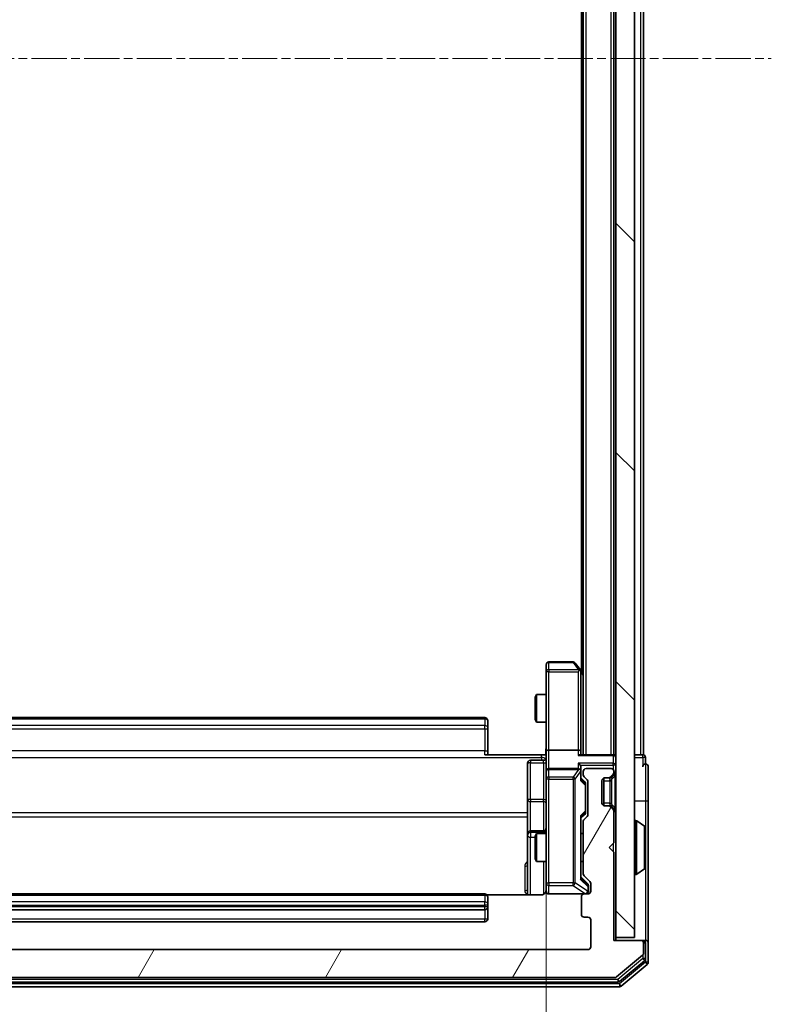
# Model space of a CAD drawing. Units: millimetres. Extents: x 0 to 7153, y 0 to 1546.
# Drawn here: x 481 to 562, y 827 to 933 of the extents above; entities that cross this region are included whole.
import ezdxf

# ---------------------------------------------------------------- set-up
doc = ezdxf.new("R2010")
doc.units = ezdxf.units.MM
doc.header["$LTSCALE"] = 0.666667
doc.linetypes.add('CHAIN', pattern=[0.3543, 0.2362, -0.0295, 0.0591, -0.0295])
doc.layers.get('Defpoints').update_dxf_attribs({"lineweight": 25})
for name, color, linetype, lineweight in [('Centerline (ISO)', 131, 'Continuous', 18), ('Dimension (ISO)', 7, 'Continuous', 18), ('Dimension (ISO) @ 1', 7, 'Continuous', 18), ('Hatch (ISO)', 1, 'Continuous', 18), ('Visible (ISO)', 7, 'Continuous', 35), ('Visible Narrow (ISO)', 7, 'Continuous', 25)]:
    doc.layers.add(name, color=color, linetype=linetype, lineweight=lineweight)
doc.styles.add('Note Text (TK)', font='MS PGothic.ttf')
doc.dimstyles.new('Default - Method 1b (TK)', dxfattribs={"dimscale": 0.666667, "dimtxt": 2.5, "dimasz": 2.5, "dimexe": 1, "dimexo": 1.5, "dimgap": 1, "dimtad": 1, "dimtoh": 1, "dimrnd": 1e-08, "dimdsep": 46, "dimtxsty": 'Note Text (TK)', "dimcen": 0.09, "dimdle": 5, "dimclrd": 100, "dimclre": 100, "dimclrt": 7, "dimadec": 1, "dimazin": 1, "dimtfac": 1, "dimtmove": 0, "dimatfit": 3, "dimfxl": 1, "dimtolj": 1, "dimlwd": -1, "dimlwe": -1, "dimarcsym": 0})

# ---------------------------------------------------------------- blocks, each defined once
blk = doc.blocks.new('*D24')
at = {"layer": 'Defpoints', "color": 0}
for p in [(427.04, 853.87), (537.54, 853.87), (537.54, 749.37)]:
    blk.add_point(p, dxfattribs=at)
at = {"layer": 'Dimension (ISO)', "color": 100}
for p, q in [((427.04, 845.62), (427.04, 743.87)), ((537.54, 845.62), (537.54, 743.87)), ((440.79, 749.37), (523.79, 749.37))]:
    blk.add_line(p, q, dxfattribs=at)
for points in [[(440.79, 751.67), (440.79, 747.08), (427.04, 749.37)], [(523.79, 751.67), (523.79, 747.08), (537.54, 749.37)]]:
    blk.add_solid(points, dxfattribs=at)
at = {"layer": 'Dimension (ISO)', "color": 7, "insert": (461.82, 761.75), "char_height": 13.75, "attachment_point": 4, "style": 'Note Text (TK)'}
blk.add_mtext('\\A1;110.5', dxfattribs=at)

msp = doc.modelspace()

# ---------------------------------------------------------------- hatches: boundary and pattern name
at = {"layer": 'Hatch (ISO)'}
h = msp.add_hatch(dxfattribs=at)
h.set_pattern_fill('ANSI31', color=256, scale=139.7, angle=90.00021, style=0)
h.set_pattern_definition([(135.0002, (190.917, -44), (-12.3478, -12.3479), [])])
h.paths.add_polyline_path([(545.0373, 833.7991), (547.0373, 833.7991), (547.0373, 1023.1991), (545.0373, 1023.1991)])
h = msp.add_hatch(dxfattribs=at)
h.set_pattern_fill('ANSI31', color=256, scale=139.7, angle=14.999978, style=0)
h.set_pattern_definition([(60, (190.917, -44), (-15.12297, 8.73126), [])])
edge = h.paths.add_edge_path()
edge.add_line((423.0373, 840.6733), (423.0373, 846.3248))
edge.add_ellipse((422.7373, 846.3248), major_axis=(0, 0.3), ratio=1, start_angle=270, end_angle=315)
edge.add_line((422.9494, 846.537), (422.6251, 846.8612))
edge.add_ellipse((422.8373, 847.0733), major_axis=(-0.2121, 0.2121), ratio=1, start_angle=45, end_angle=90, ccw=False)
edge.add_line((422.5373, 847.0733), (422.5373, 850.5748))
edge.add_ellipse((422.8373, 850.5748), major_axis=(0, 0.3), ratio=1, start_angle=45, end_angle=90, ccw=False)
edge.add_line((422.6251, 850.787), (422.9494, 851.1112))
edge.add_ellipse((422.7373, 851.3233), major_axis=(0.2121, 0.2121), ratio=1, start_angle=270, end_angle=315)
edge.add_line((423.0373, 851.3233), (423.0373, 851.6991))
edge.add_ellipse((422.7373, 851.6991), major_axis=(0, 0.3), ratio=1, start_angle=270, end_angle=360)
edge.add_line((422.7373, 851.9991), (420.0373, 851.9991))
edge.add_ellipse((420.0373, 851.6991), major_axis=(-0.3, 0), ratio=1, start_angle=270, end_angle=360)
edge.add_line((419.7373, 851.6991), (419.7373, 851.6233))
edge.add_ellipse((420.0373, 851.6233), major_axis=(0, -0.3), ratio=1, start_angle=270, end_angle=315)
edge.add_line((419.8251, 851.4112), (420.1494, 851.087))
edge.add_ellipse((420.3615, 851.2991), major_axis=(0.2121, -0.2121), ratio=1, start_angle=270, end_angle=315)
edge.add_line((420.3615, 850.9991), (420.7373, 850.9991))
edge.add_ellipse((420.7373, 850.6991), major_axis=(0.3, 0), ratio=1, start_angle=0, end_angle=90, ccw=False)
edge.add_line((421.0373, 850.6991), (421.0373, 848.2991))
edge.add_ellipse((420.7373, 848.2991), major_axis=(0, -0.3), ratio=1, start_angle=0, end_angle=90, ccw=False)
edge.add_line((420.7373, 847.9991), (420.3615, 847.9991))
edge.add_ellipse((420.3615, 847.6991), major_axis=(-0.3, 0), ratio=1, start_angle=270, end_angle=315)
edge.add_line((420.1494, 847.9112), (419.8251, 847.587))
edge.add_ellipse((420.0373, 847.3748), major_axis=(-0.2121, -0.2121), ratio=1, start_angle=270, end_angle=315)
edge.add_line((419.7373, 847.3748), (419.7373, 843.9991))
edge.add_line((419.7373, 843.9991), (420.2373, 843.4991))
edge.add_line((420.2373, 843.4991), (419.7373, 842.9991))
edge.add_line((419.7373, 842.9991), (419.7373, 833.4991))
edge.add_line((419.7373, 833.4991), (416.8373, 833.4991))
edge.add_ellipse((416.8373, 833.1991), major_axis=(-0.3, 0), ratio=1, start_angle=270, end_angle=360)
edge.add_line((416.5373, 833.1991), (416.5373, 832.1396))
edge.add_ellipse((416.8373, 832.1396), major_axis=(0, -0.3), ratio=1, start_angle=270, end_angle=320.194429)
edge.add_line((416.6452, 831.9091), (419.4538, 829.5686))
edge.add_ellipse((419.6459, 829.7991), major_axis=(0.2305, -0.1921), ratio=1, start_angle=270, end_angle=309.805571)
edge.add_line((419.6459, 829.4991), (544.9286, 829.4991))
edge.add_ellipse((544.9286, 829.7991), major_axis=(0.3, 0), ratio=1, start_angle=270, end_angle=309.805571)
edge.add_line((545.1207, 829.5686), (547.9293, 831.9091))
edge.add_ellipse((547.7373, 832.1396), major_axis=(0.2305, 0.1921), ratio=1, start_angle=270, end_angle=320.194429)
edge.add_line((548.0373, 832.1396), (548.0373, 833.1991))
edge.add_ellipse((547.7373, 833.1991), major_axis=(0, 0.3), ratio=1, start_angle=270, end_angle=360)
edge.add_line((547.7373, 833.4991), (544.8373, 833.4991))
edge.add_line((544.8373, 833.4991), (544.8373, 842.9991))
edge.add_line((544.8373, 842.9991), (544.3373, 843.4991))
edge.add_line((544.3373, 843.4991), (544.8373, 843.9991))
edge.add_line((544.8373, 843.9991), (544.8373, 847.3748))
edge.add_ellipse((544.5373, 847.3748), major_axis=(0, 0.3), ratio=1, start_angle=270, end_angle=315)
edge.add_line((544.7494, 847.587), (544.4251, 847.9112))
edge.add_ellipse((544.213, 847.6991), major_axis=(-0.2121, 0.2121), ratio=1, start_angle=270, end_angle=315)
edge.add_line((544.213, 847.9991), (543.8373, 847.9991))
edge.add_ellipse((543.8373, 848.2991), major_axis=(-0.3, 0), ratio=1, start_angle=0, end_angle=90, ccw=False)
edge.add_line((543.5373, 848.2991), (543.5373, 850.6991))
edge.add_ellipse((543.8373, 850.6991), major_axis=(0, 0.3), ratio=1, start_angle=0, end_angle=90, ccw=False)
edge.add_line((543.8373, 850.9991), (544.213, 850.9991))
edge.add_ellipse((544.213, 851.2991), major_axis=(0.3, 0), ratio=1, start_angle=270, end_angle=315)
edge.add_line((544.4251, 851.087), (544.7494, 851.4112))
edge.add_ellipse((544.5373, 851.6233), major_axis=(0.2121, 0.2121), ratio=1, start_angle=270, end_angle=315)
edge.add_line((544.8373, 851.6233), (544.8373, 851.6991))
edge.add_ellipse((544.5373, 851.6991), major_axis=(0, 0.3), ratio=1, start_angle=270, end_angle=360)
edge.add_line((544.5373, 851.9991), (541.8373, 851.9991))
edge.add_ellipse((541.8373, 851.6991), major_axis=(-0.3, 0), ratio=1, start_angle=270, end_angle=360)
edge.add_line((541.5373, 851.6991), (541.5373, 851.3233))
edge.add_ellipse((541.8373, 851.3233), major_axis=(0, -0.3), ratio=1, start_angle=270, end_angle=315)
edge.add_line((541.6251, 851.1112), (541.9494, 850.787))
edge.add_ellipse((541.7373, 850.5748), major_axis=(0.2121, -0.2121), ratio=1, start_angle=45, end_angle=90, ccw=False)
edge.add_line((542.0373, 850.5748), (542.0373, 847.0733))
edge.add_ellipse((541.7373, 847.0733), major_axis=(0, -0.3), ratio=1, start_angle=45, end_angle=90, ccw=False)
edge.add_line((541.9494, 846.8612), (541.6251, 846.537))
edge.add_ellipse((541.8373, 846.3248), major_axis=(-0.2121, -0.2121), ratio=1, start_angle=270, end_angle=315)
edge.add_line((541.5373, 846.3248), (541.5373, 840.6733))
edge.add_ellipse((541.8373, 840.6733), major_axis=(0, -0.3), ratio=1, start_angle=270, end_angle=315)
edge.add_line((541.6251, 840.4612), (542.2494, 839.837))
edge.add_ellipse((542.0373, 839.6248), major_axis=(0.2121, -0.2121), ratio=1, start_angle=45, end_angle=90, ccw=False)
edge.add_line((542.3373, 839.6248), (542.3373, 838.7991))
edge.add_ellipse((542.0373, 838.7991), major_axis=(0, -0.3), ratio=1, start_angle=0, end_angle=90, ccw=False)
edge.add_line((542.0373, 838.4991), (541.6373, 838.4991))
edge.add_ellipse((541.6373, 838.1991), major_axis=(-0.3, 0), ratio=1, start_angle=270, end_angle=360)
edge.add_line((541.3373, 838.1991), (541.3373, 836.2991))
edge.add_ellipse((541.6373, 836.2991), major_axis=(0, -0.3), ratio=1, start_angle=270, end_angle=360)
edge.add_line((541.6373, 835.9991), (542.0373, 835.9991))
edge.add_ellipse((542.0373, 835.6991), major_axis=(0.3, 0), ratio=1, start_angle=0, end_angle=90, ccw=False)
edge.add_line((542.3373, 835.6991), (542.3373, 832.7991))
edge.add_ellipse((542.0373, 832.7991), major_axis=(0, -0.3), ratio=1, start_angle=0, end_angle=90, ccw=False)
edge.add_line((542.0373, 832.4991), (422.5373, 832.4991))
edge.add_ellipse((422.5373, 832.7991), major_axis=(-0.3, 0), ratio=1, start_angle=0, end_angle=90, ccw=False)
edge.add_line((422.2373, 832.7991), (422.2373, 835.6991))
edge.add_ellipse((422.5373, 835.6991), major_axis=(0, 0.3), ratio=1, start_angle=0, end_angle=90, ccw=False)
edge.add_line((422.5373, 835.9991), (422.9373, 835.9991))
edge.add_ellipse((422.9373, 836.2991), major_axis=(0.3, 0), ratio=1, start_angle=270, end_angle=360)
edge.add_line((423.2373, 836.2991), (423.2373, 838.1991))
edge.add_ellipse((422.9373, 838.1991), major_axis=(0, 0.3), ratio=1, start_angle=270, end_angle=360)
edge.add_line((422.9373, 838.4991), (422.5373, 838.4991))
edge.add_ellipse((422.5373, 838.7991), major_axis=(-0.3, 0), ratio=1, start_angle=0, end_angle=90, ccw=False)
edge.add_line((422.2373, 838.7991), (422.2373, 839.6248))
edge.add_ellipse((422.5373, 839.6248), major_axis=(0, 0.3), ratio=1, start_angle=45, end_angle=90, ccw=False)
edge.add_line((422.3251, 839.837), (422.9494, 840.4612))
edge.add_ellipse((422.7373, 840.6733), major_axis=(0.2121, 0.2121), ratio=1, start_angle=270, end_angle=315)

# ---------------------------------------------------------------- linework, layer by layer
at = {"layer": 'Centerline (ISO)', "linetype": 'CHAIN', "ltscale": 23.990969}
msp.add_line((402.7873, 928.4991), (561.7873, 928.4991), dxfattribs=at)
at = {"layer": 'Visible (ISO)'}
for p, q in [((545.0373, 1023.1991), (545.0373, 833.7991)), ((547.0373, 833.7991), (547.0373, 1023.1991)), ((541.5373, 853.4991), (541.5373, 1003.4991)), ((544.8373, 853.4991), (544.8373, 1003.4991)), ((548.0373, 853.4991), (548.0373, 1003.4991)), ((541.3373, 862.4991), (541.3373, 994.4991)), ((540.4373, 863.4991), (537.8373, 863.4991)), ((537.5373, 863.1991), (537.5373, 862.4357)), ((537.5373, 862.4357), (537.5373, 853.8748)), ((541.2273, 862.6458), (540.6773, 863.3791)), ((540.9873, 862.4357), (541.1429, 862.5913)), ((541.5373, 862.2324), (541.2273, 862.6458)), ((541.2873, 853.8748), (541.2873, 862.4658)), ((536.3373, 859.6924), (536.4906, 859.9991)), ((536.3373, 857.3058), (536.3373, 859.6924)), ((536.4906, 859.9991), (536.4906, 856.9991)), ((537.5373, 859.9991), (536.4906, 859.9991)), ((530.9373, 857.4991), (433.6373, 857.4991)), ((531.2373, 857.1991), (531.2373, 857.1405)), ((531.2373, 856.4334), (531.2373, 857.1405)), ((536.3373, 857.3058), (536.4906, 856.9991)), ((531.2373, 856.4334), (531.2373, 856.292)), ((531.2373, 853.9133), (531.2373, 856.292)), ((537.5373, 856.9991), (536.4906, 856.9991)), ((540.9873, 853.9991), (537.8373, 853.9991)), ((530.9373, 853.4991), (537.0373, 853.4991)), ((531.2373, 853.9133), (531.2373, 853.4991)), ((537.2373, 852.8978), (535.8373, 852.8978)), ((537.5295, 853.4991), (537.0373, 853.4991)), ((537.5373, 851.6991), (537.5373, 853.8748)), ((544.7373, 853.4991), (541.1994, 853.4991)), ((541.2873, 853.4991), (541.2873, 853.8748)), ((544.7373, 853.4991), (544.8373, 853.4991)), ((545.0373, 853.4991), (544.8373, 853.4991)), ((547.7373, 853.4991), (547.0373, 853.4991)), ((547.7373, 853.4991), (548.0373, 853.4991)), ((548.2373, 852.4991), (548.2373, 853.1991)), ((535.5373, 852.5978), (535.5373, 848.6681)), ((540.9873, 851.9991), (537.8373, 851.9991)), ((541.2873, 851.6991), (541.2873, 852.0748)), ((544.5373, 851.9991), (541.8373, 851.9991)), ((548.5373, 848.4991), (548.5373, 852.1991)), ((537.5373, 851.6991), (537.5373, 850.8809)), ((537.5373, 850.8809), (537.5373, 839.6845)), ((541.2873, 850.823), (541.2873, 851.6991)), ((541.2873, 850.9991), (541.6994, 850.587)), ((541.5373, 851.6991), (541.5373, 851.3233)), ((541.6251, 851.1112), (541.9494, 850.787)), ((543.7373, 848.0162), (543.7373, 850.9819)), ((543.8373, 850.9991), (544.213, 850.9991)), ((544.213, 850.9991), (544.413, 850.9991)), ((544.4251, 851.087), (544.7494, 851.4112)), ((544.6047, 851.0665), (544.6251, 851.087)), ((544.6251, 851.087), (544.9494, 851.4112)), ((544.8373, 851.6233), (544.8373, 851.6991)), ((541.7873, 850.2314), (541.7873, 850.3748)), ((541.7873, 847.4168), (541.7873, 850.2314)), ((542.0373, 850.5748), (542.0373, 847.0733)), ((543.5373, 848.2991), (543.5373, 850.6991)), ((535.5373, 848.6681), (535.5373, 844.9936)), ((544.213, 847.9991), (543.8373, 847.9991)), ((544.413, 847.9991), (544.213, 847.9991)), ((544.7494, 847.587), (544.4251, 847.9112)), ((544.6251, 847.9112), (544.6047, 847.9317)), ((544.9494, 847.587), (544.6251, 847.9112)), ((548.5373, 833.1991), (548.5373, 848.4991)), ((541.6994, 847.0612), (541.2873, 846.6491)), ((541.2873, 840.173), (541.2873, 846.8252)), ((541.9494, 846.8612), (541.6251, 846.537)), ((541.7873, 847.2734), (541.7873, 847.4168)), ((544.8373, 843.9991), (544.8373, 847.3748)), ((541.5373, 846.3248), (541.5373, 840.6733)), ((547.1373, 846.3991), (547.178, 846.3991)), ((548.1463, 845.8082), (547.287, 846.3668)), ((548.2373, 841.3576), (548.2373, 845.6405)), ((535.5373, 844.9936), (535.5373, 844.822)), ((535.5373, 844.822), (535.5373, 838.4093)), ((537.2373, 845.2936), (535.8373, 845.2936)), ((536.3373, 844.6924), (536.4906, 844.9991)), ((536.3373, 842.3058), (536.3373, 844.6924)), ((536.4906, 844.9991), (536.4906, 841.9991)), ((537.5373, 844.9991), (536.4906, 844.9991)), ((541.5373, 844.9991), (541.2873, 844.9991)), ((544.3373, 843.4991), (544.8373, 843.9991)), ((544.8373, 842.9991), (544.3373, 843.4991)), ((536.3373, 842.3058), (536.4906, 841.9991)), ((544.8373, 833.4991), (544.8373, 842.9991)), ((537.5373, 841.9991), (536.4906, 841.9991)), ((541.5373, 841.9991), (541.2873, 841.9991)), ((541.2873, 840.3491), (541.9994, 839.637)), ((541.6251, 840.4612), (542.2494, 839.837)), ((547.1373, 840.5991), (547.178, 840.5991)), ((548.1463, 841.1899), (547.287, 840.6314)), ((537.5373, 839.6845), (537.5373, 838.7991)), ((542.0873, 839.2883), (542.0873, 839.4248)), ((542.0873, 838.7991), (542.0873, 839.2883)), ((542.3373, 839.6248), (542.3373, 838.7991)), ((530.9373, 838.4991), (433.6373, 838.4991)), ((537.0373, 838.4093), (531.1513, 838.4093)), ((531.2373, 838.1991), (531.2373, 838.1405)), ((531.2373, 837.4334), (531.2373, 838.1405)), ((537.8373, 838.4991), (541.6373, 838.4991)), ((541.3373, 838.1991), (541.3373, 836.2991)), ((542.0373, 838.4991), (541.6373, 838.4991)), ((531.2373, 837.4334), (531.2373, 837.292)), ((531.2373, 837.0991), (531.2373, 837.292)), ((531.2373, 835.7991), (531.2373, 837.0991)), ((433.6373, 836.7991), (530.9373, 836.7991)), ((541.6373, 835.9991), (542.0373, 835.9991)), ((433.6373, 835.4991), (530.9373, 835.4991)), ((542.3373, 835.6991), (542.3373, 832.7991)), ((545.0373, 833.4991), (545.0373, 833.7991)), ((545.0373, 833.7991), (547.0373, 833.7991)), ((547.7373, 833.4991), (544.8373, 833.4991)), ((547.9373, 833.4991), (547.7373, 833.4991)), ((547.9373, 833.4991), (548.2373, 833.4991)), ((548.0373, 832.1396), (548.0373, 833.1991)), ((548.2373, 831.5405), (548.2373, 833.1991)), ((548.5373, 831.1396), (548.5373, 833.1991)), ((542.0373, 832.4991), (422.5373, 832.4991)), ((545.1207, 829.5686), (547.9293, 831.9091)), ((545.4397, 829.0686), (548.1293, 831.31)), ((545.6207, 828.5686), (548.4293, 830.9091)), ((419.1459, 828.4991), (545.4286, 828.4991)), ((419.3269, 828.9991), (545.2476, 828.9991)), ((419.6459, 829.4991), (544.9286, 829.4991))]:
    msp.add_line(p, q, dxfattribs=at)
for centre, radius, start, end in [((537.8373, 863.1991), 0.3, 90, 180), ((540.4373, 863.1991), 0.3, 36.869898, 90), ((540.9873, 862.4658), 0.3, 23.437984, 36.869898), ((540.9873, 862.4658), 0.3, 0, 23.437984), ((530.9373, 857.1991), 0.3, 0, 90), ((535.8373, 852.5978), 0.3, 90, 180), ((537.2373, 853.1978), 0.3, 270, 0), ((544.7373, 853.1991), 0.3, 0, 90), ((547.9373, 853.1991), 0.3, 0, 90), ((537.8373, 851.6991), 0.3, 90, 180), ((540.9873, 851.6991), 0.3, 58.755545, 90), ((540.9873, 851.6991), 0.3, 0, 23.437985), ((541.8373, 851.6991), 0.3, 90, 180), ((544.5373, 851.6991), 0.3, 0, 90), ((548.2373, 852.1991), 0.3, 90, 180), ((548.2373, 852.1991), 0.3, 0, 90), ((541.8373, 851.3233), 0.3, 180, 225), ((541.7373, 850.5748), 0.3, 0, 45), ((543.8373, 850.6991), 0.3, 90, 180), ((544.213, 851.2991), 0.3, 270, 315), ((544.413, 851.2991), 0.3, 270, 315), ((544.5373, 851.6233), 0.3, 315, 0), ((544.7373, 851.6233), 0.3, 315, 0), ((543.8373, 848.2991), 0.3, 180, 270), ((544.213, 847.6991), 0.3, 45, 90), ((544.413, 847.6991), 0.3, 45, 90), ((544.5373, 847.3748), 0.3, 0, 45), ((544.7373, 847.3748), 0.3, 0, 45), ((541.8373, 846.3248), 0.3, 135, 180), ((541.7373, 847.0733), 0.3, 315, 0), ((537.2373, 845.5936), 0.3, 270, 0), ((547.1373, 846.2991), 0.1, 90, 180), ((547.178, 846.1991), 0.2, 56.976132, 90), ((548.0373, 845.6405), 0.2, 0, 56.976132), ((535.8373, 844.9936), 0.3, 90, 180), ((548.0373, 841.3576), 0.2, 303.023868, 0), ((541.8373, 840.6733), 0.3, 180, 225), ((547.1373, 840.6991), 0.1, 180, 270), ((547.178, 840.7991), 0.2, 270, 303.023868), ((542.0373, 839.6248), 0.3, 0, 45), ((530.9373, 838.1991), 0.3, 0, 90), ((537.0373, 838.9991), 0.5, 345.524484, 0), ((537.8373, 838.7991), 0.3, 180, 270), ((541.6373, 838.1991), 0.3, 90, 180), ((541.7873, 838.7991), 0.3, 270, 0), ((542.0373, 838.7991), 0.3, 270, 0), ((530.9373, 837.0991), 0.3, 270, 0), ((541.6373, 836.2991), 0.3, 180, 270), ((542.0373, 835.6991), 0.3, 0, 90), ((530.9373, 835.7991), 0.3, 270, 0), ((542.0373, 832.7991), 0.3, 270, 0), ((547.7373, 833.1991), 0.3, 0, 90), ((547.9373, 833.1991), 0.3, 0, 90), ((548.2373, 833.1991), 0.3, 0, 90), ((547.7373, 832.1396), 0.3, 309.805571, 0), ((547.9373, 831.5405), 0.3, 309.805571, 0), ((548.2373, 831.1396), 0.3, 309.805571, 0), ((544.9286, 829.7991), 0.3, 270, 309.805571), ((545.2476, 829.2991), 0.3, 270, 309.805571), ((545.4286, 828.7991), 0.3, 270, 309.805571)]:
    msp.add_arc(centre, radius, start, end, dxfattribs=at)
for centre, major_axis, ratio, start_param, end_param in [((541.0098, 862.4357), (0.4823, -0.2411), 0.37002441, 1.47901306, 1.75373989), ((537.8373, 853.8748), (-0.3, 0), 0.41421356, 4.71238898, 6.28318531), ((540.9873, 853.8748), (-0.3, 0), 0.41421356, 3.14159265, 4.71238898), ((540.9873, 853.1991), (0.2772, 0.2772), 0.41421356, 0.39269908, 1.17809725), ((540.9873, 852.3748), (-0.2772, 0.2772), 0.41421356, 4.3196899, 5.10508806), ((541.0098, 851.6991), (0.483, 0.2515), 0.33843751, 1.12161563, 1.39634246), ((540.9873, 852.0748), (0, 0.4243), 0.70710678, 4.71238898, 5.49778714), ((540.9873, 851.6669), (0.2044, 0.6487), 0.33843751, 4.81863915, 5.05307027), ((540.9873, 850.7199), (-0.2958, -0.1246), 0.40041045, 2.33106693, 2.97456804), ((541.4873, 850.3748), (0, 0.3), 0.99985076, 4.71238898, 5.49786177), ((540.9873, 846.9283), (-0.2958, 0.1246), 0.40041045, 3.30861727, 3.95211838), ((541.4873, 847.2734), (0, -0.3), 0.99985076, 0.78532354, 1.57079633), ((540.9873, 840.0699), (-0.2958, -0.1246), 0.40041045, 2.33106693, 2.97456804), ((541.7873, 839.4248), (0, 0.3), 0.99985076, 4.71238898, 5.49786177)]:
    msp.add_ellipse(centre, major_axis=major_axis, ratio=ratio, start_param=start_param, end_param=end_param, dxfattribs=at)
for points, knots in [([(541.2625, 862.5851), (541.2601, 862.586), (541.2575, 862.5869), (541.2403, 862.5922), (541.2209, 862.5947), (541.1837, 862.5951), (541.1629, 862.5938), (541.1429, 862.5913)], [0.3810312192, 0.3810312192, 0.3810312192, 0.3810312192, 0.382741903, 0.382741903, 0.3917616542, 0.3917616542, 0.3985536381, 0.3985536381, 0.3985536381, 0.3985536381]), ([(537.5255, 853.4991), (537.5155, 853.6923), (537.5091, 853.8861), (537.5201, 854.2736), (537.5373, 854.4674), (537.5373, 854.6616)], [0, 0, 0, 0, 0.058050733, 0.058050733, 0.116308971, 0.116308971, 0.116308971, 0.116308971]), ([(541.2625, 851.8184), (541.2597, 851.8247), (541.2569, 851.8307), (541.2401, 851.8633), (541.2187, 851.8924), (541.1817, 851.9286), (541.162, 851.9437), (541.1429, 851.9556)], [0.2508867575, 0.2508867575, 0.2508867575, 0.2508867575, 0.2528779694, 0.2528779694, 0.2619584182, 0.2619584182, 0.268388032, 0.268388032, 0.268388032, 0.268388032]), ([(548.2372, 845.5166), (548.2372, 845.5173), (548.2373, 845.518), (548.2373, 845.5197), (548.2373, 845.5208), (548.2373, 845.5218)], [-0.000230599076, -0.000230599076, -0.000230599076, -0.000230599076, 0, 0, 0.000338329447, 0.000338329447, 0.000338329447, 0.000338329447]), ([(548.2373, 845.5218), (548.2373, 845.5209), (548.2373, 845.5199), (548.2372, 845.5183), (548.2372, 845.5177), (548.2372, 845.517)], [-0.000338329447, -0.000338329447, -0.000338329447, -0.000338329447, 0, 0, 0.000241517914, 0.000241517914, 0.000241517914, 0.000241517914]), ([(548.2373, 843.1097), (548.2373, 843.1098), (548.2373, 843.1099), (548.2372, 843.1102), (548.2372, 843.1105), (548.2372, 843.1109)], [-0.000054249657, -0.000054249657, -0.000054249657, -0.000054249657, 0, 0, 0.000241517914, 0.000241517914, 0.000241517914, 0.000241517914]), ([(548.2372, 843.1097), (548.2372, 843.1096), (548.2373, 843.1094), (548.2373, 843.1091), (548.2373, 843.1089), (548.2373, 843.1086)], [-0.000230599076, -0.000230599076, -0.000230599076, -0.000230599076, 0, 0, 0.000338329447, 0.000338329447, 0.000338329447, 0.000338329447]), ([(537.5126, 838.7795), (537.5082, 838.7649), (537.5033, 838.7507), (537.4737, 838.6767), (537.4316, 838.6108), (537.3429, 838.5179), (537.2812, 838.4739), (537.1682, 838.4245), (537.0975, 838.4093), (537.0373, 838.4093)], [0.0905307668, 0.0905307668, 0.0905307668, 0.0905307668, 0.0948543073, 0.0948543073, 0.1144259318, 0.1144259318, 0.1333697264, 0.1333697264, 0.1514440253, 0.1514440253, 0.1514440253, 0.1514440253]), ([(537.8373, 838.4991), (537.8373, 838.4991), (537.8224, 838.4991), (537.8134, 838.4991), (537.812, 838.4991), (537.8112, 838.4991), (537.8111, 838.4991), (537.8109, 838.4991), (537.811, 838.4991), (537.8106, 838.4991), (537.8105, 838.4991), (537.81, 838.4991), (537.8099, 838.4991), (537.8097, 838.4991), (537.8095, 838.4991), (537.8091, 838.4991), (537.8089, 838.4991), (537.8076, 838.4991), (537.8064, 838.4991), (537.7965, 838.4993), (537.7876, 838.4999), (537.7638, 838.5026), (537.7488, 838.5056), (537.7036, 838.518), (537.6739, 838.5314), (537.6199, 838.5667), (537.5949, 838.5893), (537.5555, 838.6401), (537.5403, 838.6686), (537.5193, 838.728), (537.5133, 838.7596), (537.5113, 838.8188), (537.5143, 838.8471), (537.5214, 838.874)], [0, 0, 0, 0, 0.052823846, 0.052823846, 0.069062235, 0.069062235, 0.072106691, 0.072106691, 0.074390079, 0.074390079, 0.074819261, 0.074819261, 0.074902082, 0.074902082, 0.074985644, 0.074985644, 0.075069241, 0.075069241, 0.075408295, 0.075408295, 0.078055389, 0.078055389, 0.082608507, 0.082608507, 0.092135013, 0.092135013, 0.101976132, 0.101976132, 0.111426084, 0.111426084, 0.120856664, 0.120856664, 0.129213204, 0.129213204, 0.129213204, 0.129213204])]:
    msp.add_open_spline(points, degree=3, knots=knots, dxfattribs=at)
at = {"layer": 'Visible Narrow (ISO)'}
for p, q in [((541.8373, 853.4991), (541.8373, 1003.4991)), ((544.5373, 853.4991), (544.5373, 1003.4991)), ((547.7373, 853.4991), (547.7373, 1003.4991)), ((537.8373, 863.4991), (537.8373, 863.4184)), ((540.4373, 863.4991), (540.4373, 863.4184)), ((537.8373, 862.4357), (537.5373, 862.4357)), ((537.8373, 863.4184), (540.4373, 863.4184)), ((537.8373, 862.655), (537.8373, 863.4184)), ((541.0098, 862.655), (537.8373, 862.655)), ((537.8373, 862.655), (537.8373, 862.4357)), ((537.8373, 862.4357), (540.9873, 862.4357)), ((537.8373, 853.9991), (537.8373, 862.4357)), ((540.4373, 863.4184), (541.0098, 862.655)), ((540.9873, 862.4357), (540.9873, 853.9991)), ((541.2873, 862.3522), (541.5373, 862.0189)), ((433.6373, 857.3526), (530.9373, 857.3526)), ((530.9373, 857.3526), (530.9373, 857.4991)), ((530.9373, 857.3526), (530.9373, 856.6455)), ((530.9373, 856.6455), (433.6373, 856.6455)), ((433.6373, 856.292), (530.9373, 856.292)), ((530.9373, 856.292), (530.9373, 856.6455)), ((530.9373, 856.292), (530.9373, 853.9133)), ((530.9373, 856.292), (531.2373, 856.292)), ((537.8373, 851.9991), (537.8373, 853.9991)), ((540.9873, 853.9991), (540.9873, 853.4112)), ((427.5373, 853.2062), (537.0373, 853.2062)), ((530.9373, 853.9133), (433.6373, 853.9133)), ((530.9373, 853.4991), (530.9373, 853.9133)), ((530.9373, 853.9133), (531.2373, 853.9133)), ((535.8373, 852.8978), (535.8373, 852.6109)), ((537.0373, 853.2062), (537.0373, 853.4991)), ((537.0373, 853.2062), (537.0373, 852.8978)), ((537.2373, 852.6109), (537.2373, 852.8978)), ((540.9873, 853.4112), (544.7373, 853.4112)), ((544.7373, 853.4112), (544.7373, 853.4991)), ((544.7373, 853.4112), (544.7373, 852.587)), ((547.0373, 853.1991), (547.9373, 853.1991)), ((547.9373, 853.1991), (547.9373, 853.4991)), ((548.2373, 853.1991), (547.9373, 853.1991)), ((547.9373, 853.1991), (547.9373, 852.1991)), ((535.8373, 852.6109), (537.2373, 852.6109)), ((535.8373, 848.6812), (535.8373, 852.6109)), ((537.2373, 852.6109), (537.2373, 848.6812)), ((537.8373, 851.9991), (537.8373, 851.9037)), ((537.8373, 851.0855), (537.8373, 851.9037)), ((537.8373, 851.9037), (541.0098, 851.9037)), ((541.0098, 851.9037), (540.4373, 851.0855)), ((544.7373, 852.587), (540.9873, 852.587)), ((540.9873, 852.587), (540.9873, 851.9991)), ((541.1994, 852.3748), (544.7373, 852.3748)), ((544.7373, 852.3748), (544.7373, 852.587)), ((544.7373, 852.3748), (544.7373, 851.9227)), ((545.0373, 852.3748), (544.7373, 852.3748)), ((548.2373, 852.4991), (548.2373, 848.4991)), ((537.8373, 850.8809), (537.5373, 850.8809)), ((537.8373, 851.0855), (537.8373, 850.8809)), ((540.4373, 851.0855), (537.8373, 851.0855)), ((537.8373, 850.8809), (540.4373, 850.8809)), ((537.8373, 839.6845), (537.8373, 850.8809)), ((540.4373, 850.8809), (540.4373, 851.0855)), ((540.6773, 850.8809), (540.4373, 850.8809)), ((540.4373, 850.8809), (540.4373, 839.6845)), ((540.6773, 850.8809), (541.2273, 851.6669)), ((540.6773, 839.6845), (540.6773, 850.8809)), ((541.2273, 851.6669), (541.2273, 850.7199)), ((541.6994, 850.4435), (541.2873, 850.8461)), ((544.413, 850.9991), (544.3926, 850.9889)), ((544.413, 850.9991), (544.413, 851.0755)), ((544.5251, 851.187), (544.6251, 851.087)), ((544.9494, 851.1991), (544.6047, 850.8544)), ((544.9494, 851.4112), (544.8243, 851.5363)), ((545.0373, 851.6233), (544.8373, 851.6233)), ((544.9494, 851.1991), (544.9494, 847.7991)), ((544.9494, 851.1991), (545.0373, 851.1991)), ((541.2273, 850.7199), (541.7273, 850.2314)), ((541.6994, 850.587), (541.6994, 850.4435)), ((541.7873, 850.2314), (541.7273, 850.2314)), ((541.7273, 850.2314), (541.7273, 847.4168)), ((543.7373, 850.6991), (544.413, 850.6991)), ((544.413, 850.6991), (544.6251, 850.6991)), ((544.413, 850.6991), (544.413, 848.2991)), ((544.6251, 848.2991), (544.6251, 850.6991)), ((535.8373, 848.6812), (535.8373, 848.456)), ((537.2373, 848.6812), (535.8373, 848.6812)), ((537.2373, 848.456), (537.2373, 848.6812)), ((535.8373, 845.2936), (535.8373, 848.456)), ((535.8373, 848.456), (537.2373, 848.456)), ((537.2373, 848.456), (537.2373, 845.2936)), ((544.413, 848.2991), (543.7373, 848.2991)), ((544.3926, 848.0093), (544.413, 847.9991)), ((544.413, 848.2991), (544.6251, 848.2991)), ((544.413, 847.9227), (544.413, 847.9991)), ((544.6251, 847.9112), (544.5251, 847.8112)), ((544.9494, 847.7991), (544.6047, 848.1438)), ((544.8243, 847.4619), (544.9494, 847.587)), ((544.9494, 847.7991), (545.0373, 847.7991)), ((548.2373, 848.4991), (547.0373, 848.4991)), ((548.5373, 848.4991), (548.2373, 848.4991)), ((548.2373, 848.4991), (548.2373, 845.6405)), ((535.5373, 847.2282), (429.0373, 847.2282)), ((429.0373, 846.8239), (535.5373, 846.8239)), ((541.7273, 847.4168), (541.2273, 846.9283)), ((541.2273, 846.9283), (541.2273, 840.0699)), ((541.2873, 846.8021), (541.6994, 847.2047)), ((541.6994, 847.2047), (541.6994, 847.0612)), ((541.7273, 847.4168), (541.7873, 847.4168)), ((544.8373, 847.3748), (545.0373, 847.3748)), ((547.1373, 846.3991), (547.1373, 840.5991)), ((547.178, 840.5991), (547.178, 846.3991)), ((547.287, 840.6314), (547.287, 846.3668)), ((548.1463, 841.1899), (548.1463, 845.8082)), ((535.8373, 845.2936), (535.8373, 845.2933)), ((535.8373, 845.1218), (535.8373, 845.2933)), ((535.8373, 845.2933), (537.2373, 845.2933)), ((535.8373, 845.1218), (535.8373, 844.6099)), ((537.2373, 845.1218), (535.8373, 845.1218)), ((535.8373, 844.6099), (536.3373, 844.6099)), ((535.8373, 838.4093), (535.8373, 844.6099)), ((537.2373, 845.2933), (537.2373, 845.2936)), ((537.2373, 845.2933), (537.2373, 845.1218)), ((537.2373, 844.9991), (537.2373, 845.1218)), ((544.7373, 843.8991), (544.7373, 843.0991)), ((535.2373, 841.4842), (535.2373, 838.8541)), ((537.2373, 841.9991), (537.2373, 838.4549)), ((548.2373, 841.3576), (548.2373, 833.4991)), ((541.9994, 839.5004), (541.2873, 840.1961)), ((537.5373, 839.6845), (537.8373, 839.6845)), ((537.8373, 839.6845), (537.8373, 839.4162)), ((540.4373, 839.6845), (537.8373, 839.6845)), ((537.8373, 839.4162), (540.4373, 839.4162)), ((537.8373, 838.5308), (537.8373, 839.4162)), ((540.4373, 839.6845), (540.6773, 839.6845)), ((540.4373, 839.4162), (540.4373, 839.6845)), ((540.4373, 839.4162), (541.7654, 838.5308)), ((542.0054, 838.7991), (540.6773, 839.6845)), ((541.2273, 840.0699), (542.0273, 839.2883)), ((541.9994, 839.637), (541.9994, 839.5004)), ((542.0873, 839.2883), (542.0273, 839.2883)), ((542.0273, 839.2883), (542.0273, 838.7991)), ((433.6373, 838.3526), (530.9373, 838.3526)), ((530.9373, 838.3526), (530.9373, 838.4991)), ((530.9373, 838.3526), (530.9373, 837.6455)), ((537.8373, 838.5308), (537.8373, 838.4991)), ((541.7654, 838.5308), (537.8373, 838.5308)), ((541.7654, 838.4991), (541.7654, 838.5308)), ((542.0273, 838.7991), (542.0054, 838.7991)), ((542.0273, 838.7991), (542.0873, 838.7991)), ((530.9373, 837.6455), (433.6373, 837.6455)), ((433.6373, 837.292), (530.9373, 837.292)), ((530.9373, 837.0991), (433.6373, 837.0991)), ((530.9373, 837.292), (530.9373, 837.6455)), ((530.9373, 837.292), (530.9373, 837.0991)), ((531.2373, 837.292), (530.9373, 837.292)), ((530.9373, 836.7991), (530.9373, 837.0991)), ((531.2373, 837.0991), (530.9373, 837.0991)), ((530.9373, 836.7991), (530.9373, 835.7991)), ((530.9373, 835.7991), (433.6373, 835.7991)), ((530.9373, 835.4991), (530.9373, 835.7991)), ((531.2373, 835.7991), (530.9373, 835.7991)), ((547.9373, 833.4227), (547.9373, 833.4991)), ((548.2373, 833.1991), (548.0373, 833.1991)), ((547.9373, 831.916), (547.9373, 831.5405)), ((547.9373, 831.5405), (545.2476, 829.2991)), ((548.2373, 831.1396), (545.4286, 828.7991)), ((548.2373, 831.5405), (547.9373, 831.5405)), ((547.9373, 831.5405), (548.1293, 831.31)), ((548.2373, 831.5405), (548.2373, 831.1396)), ((548.5373, 831.1396), (548.2373, 831.1396)), ((548.2373, 831.1396), (548.4293, 830.9091)), ((545.4286, 828.7991), (419.1459, 828.7991)), ((545.2476, 829.2991), (419.3269, 829.2991)), ((545.4397, 829.0686), (545.2476, 829.2991)), ((545.2476, 829.2991), (545.2476, 828.9991)), ((545.6207, 828.5686), (545.4286, 828.7991)), ((545.4286, 828.7991), (545.4286, 828.4991))]:
    msp.add_line(p, q, dxfattribs=at)
for centre, radius, start, end in [((544.0251, 850.6991), 0.6, 0, 15), ((544.0251, 848.2991), 0.6, 345, 0), ((541.4873, 847.4168), 0.3, 315, 0.004276)]:
    msp.add_arc(centre, radius, start, end, dxfattribs=at)
for centre, major_axis, ratio, start_param, end_param in [((537.8373, 863.1991), (-0.3, 0), 0.73117683, 4.71238898, 6.28318531), ((537.8373, 862.4357), (-0.3, 0), 0.73117683, 4.71238898, 6.28318531), ((540.4373, 863.1991), (0.24, 0.18), 0.65092538, 0, 1.11663802), ((530.9373, 857.1405), (0.3, 0), 0.70710678, 0, 1.57079633), ((530.9373, 856.4334), (0.3, 0), 0.70710678, 0, 1.57079633), ((537.0373, 852.8526), (-0.5, 0), 0.70710678, 3.63208882, 4.71238898), ((544.7373, 853.1991), (0.3, 0), 0.70710678, 0, 1.57079633), ((535.8373, 852.5978), (-0.3, 0), 0.04361939, 4.71238898, 6.28318531), ((537.2373, 852.6239), (0.3, 0), 0.04361939, 4.71238898, 6.28318531), ((537.8373, 851.6991), (-0.3, 0), 0.68218798, 4.71238898, 6.28318531), ((544.7373, 852.3748), (0.3, 0), 0.70710678, 0, 1.57079633), ((537.8373, 850.8809), (-0.3, 0), 0.68218798, 4.71238898, 6.28318531), ((540.4373, 850.8809), (-0.2458, 0.172), 0.60731338, 3.99759411, 5.11423213), ((544.6615, 850.6991), (-0.289, 0.2751), 0.41386186, 6.13496537, 7.18216292), ((544.3926, 851.2786), (0.2121, -0.2121), 0.93511313, 5.46426839, 6.28318531), ((544.3926, 850.8544), (-0.2898, -0.0776), 0.25056281, 1.50375883, 2.32267574), ((543.813, 850.6991), (0.6, 0), 0.5, 0, 0.26179939), ((544.6615, 850.6991), (-0.0542, 0.3688), 0.10017299, 0.07434872, 1.12154627), ((544.7373, 850.7748), (0.2345, 0.6476), 0.1095524, 5.46575602, 6.51295357), ((541.4873, 850.2314), (0.3, 0), 0.99985076, 0, 0.78547279), ((541.4873, 850.2314), (0.2096, 0.2146), 0.69016738, 5.30563497, 6.26630203), ((535.8373, 848.6681), (-0.3, 0), 0.04361939, 4.71238898, 6.28318531), ((535.8373, 848.6681), (-0.3, 0), 0.70710678, 0, 1.57079633), ((537.2373, 848.6943), (0.3, 0), 0.04361939, 4.71238898, 6.28318531), ((537.2373, 848.2439), (0.3, 0), 0.70710678, 0, 1.57079633), ((544.6615, 848.2991), (-0.289, -0.2751), 0.41386186, 5.38420769, 6.43140524), ((543.813, 848.2991), (0.6, 0), 0.5, 6.02138592, 6.28318531), ((544.3926, 848.1438), (-0.2898, 0.0776), 0.25056281, 3.96050957, 4.77942648), ((544.3926, 847.7195), (0.2121, 0.2121), 0.93511313, 0, 0.81891691), ((544.6615, 848.2991), (0.0542, 0.3688), 0.10017299, 2.02004638, 3.06724394), ((544.7373, 848.2233), (0.2345, -0.6476), 0.1095524, 6.05341704, 7.1006146), ((541.4873, 847.4168), (0.2096, -0.2146), 0.69016738, 0.01688328, 0.97755034), ((537.2373, 845.593), (0.3, 0), 0.99904822, 4.71238898, 6.28318531), ((535.8373, 844.9936), (-0.3, 0), 0.99904822, 4.71238898, 6.28318531), ((535.8373, 844.822), (-0.3, 0), 0.99904822, 4.71238898, 6.28318531), ((535.8373, 844.822), (-0.3, 0), 0.70710678, 0, 1.57079633), ((537.2373, 845.4215), (0.3, 0), 0.99904822, 4.71238898, 6.28318531), ((535.2373, 841.6118), (0.3, 0), 0.42514266, 4.71238898, 6.28318531), ((537.8373, 839.6845), (-0.3, 0), 0.89442719, 0, 1.57079633), ((540.4373, 839.6845), (0.1664, 0.2496), 0.74278135, 3.87304003, 5.17217924), ((541.7873, 839.2883), (0.3, 0), 0.99985076, 0, 0.78547279), ((541.7873, 839.2883), (0.2096, 0.2146), 0.69016738, 5.30563497, 6.26630203), ((530.9373, 838.1405), (0.3, 0), 0.70710678, 0, 1.57079633), ((535.2373, 839.0295), (0.3, 0), 0.58454167, 4.71238898, 6.28318531), ((537.8373, 838.7991), (-0.3, 0), 0.89442719, 0, 1.57079633), ((541.7654, 838.7991), (0, -0.3), 0.8, 0, 1.57079633), ((541.7654, 838.7991), (-0.1664, -0.2496), 0.74278135, 0.73144738, 2.03058658), ((541.7873, 838.7991), (0, -0.3), 0.8, 0, 1.57079633), ((530.9373, 837.4334), (0.3, 0), 0.70710678, 0, 1.57079633)]:
    msp.add_ellipse(centre, major_axis=major_axis, ratio=ratio, start_param=start_param, end_param=end_param, dxfattribs=at)
for points, knots in [([(537.5295, 853.4991), (537.5261, 853.6049), (537.5194, 853.8306), (537.5241, 854.2388), (537.5373, 854.5109), (537.5373, 854.6616)], [-0.114793845, -0.114793845, -0.114793845, -0.114793845, -0.083098727, -0.049859236, 0, 0, 0, 0]), ([(535.5373, 842.0006), (535.4888, 841.9723), (535.3188, 841.8383), (535.2373, 841.6341), (535.2373, 841.4842)], [-0.0659035173, -0.0659035173, -0.0659035173, -0.0659035173, -0.0487820617, 0, 0, 0, 0]), ([(535.2373, 838.8541), (535.2373, 838.7236), (535.3229, 838.5519), (535.4914, 838.4474), (535.5373, 838.4259)], [-0.0947483197, -0.0947483197, -0.0947483197, -0.0947483197, -0.0473741599, -0.0314580909, -0.0314580909, -0.0314580909, -0.0314580909]), ([(537.5373, 838.7991), (537.5373, 838.826), (537.5254, 838.8635), (537.5215, 838.874), (537.5214, 838.8741)], [0, 0, 0, 0, 0.0498592361, 0.074882882, 0.074882882, 0.074882882, 0.074882882])]:
    msp.add_open_spline(points, degree=3, knots=knots, dxfattribs=at)

# ---------------------------------------------------------------- dimensions: what is measured, and where the dimension line sits
at = {"layer": 'Dimension (ISO) @ 1', "color": 100}
dim = msp.add_linear_dim(base=(537.5373, 749.3748), p1=(427.0373, 853.8748), p2=(537.5373, 853.8748), dimstyle='Default - Method 1b (TK)', override={"dimscale": 1, "dimtxt": 13.75, "dimasz": 13.75, "dimexe": 5.5, "dimexo": 8.25, "dimgap": 5.5, "dimdec": 2, "dimcen": 0.495, "dimtol": 0, "dimlim": 0, "dimtp": 0, "dimtm": 0, "dimtdec": 2, "dimtix": 0, "dimtofl": 0, "dimtmove": 0, "dimatfit": 1}, dxfattribs=at)
dim.commit()
dim.dimension.update_dxf_attribs({"geometry": '*D24', "text_midpoint": (482.2873, 749.3748), "dimtype": 128})

doc.saveas('drawing.dxf')
